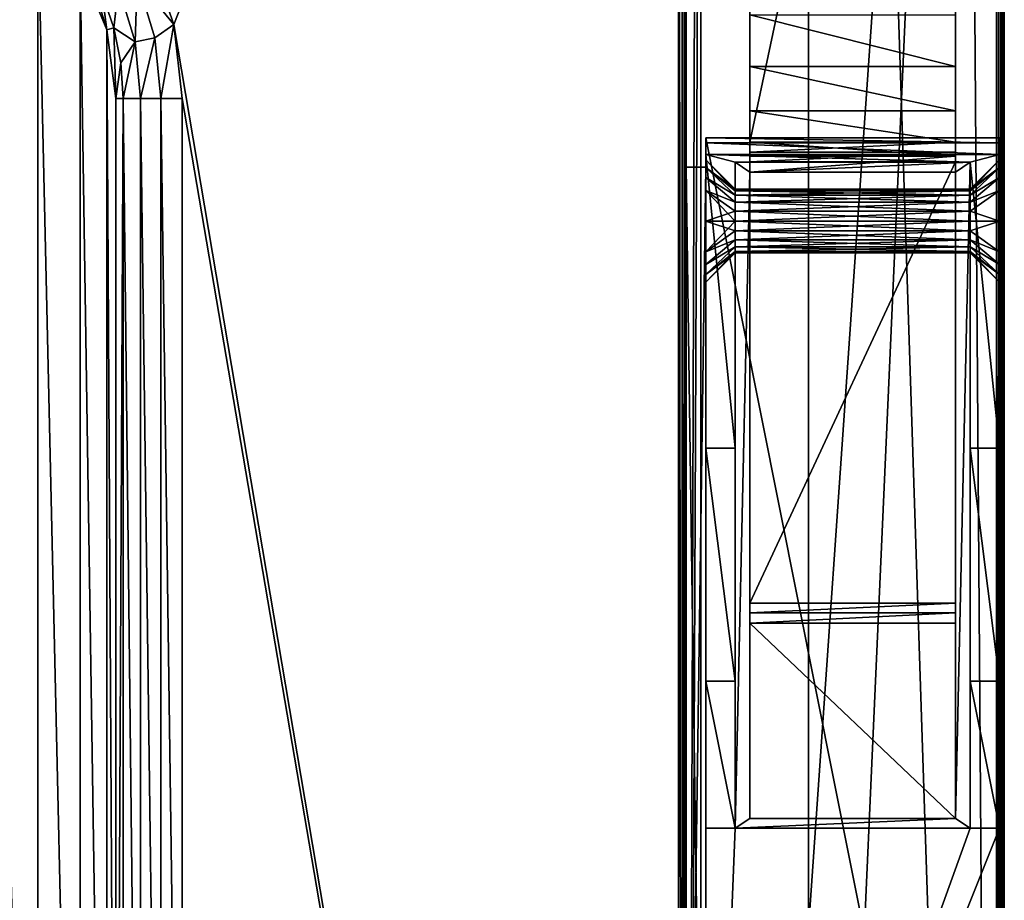
# Model space of a CAD drawing. Units: millimetres. Extents: x -250 to 250, y -335 to 320.
# Drawn here: x 148 to 249, y -102 to -12 of the extents above; entities that cross this region are included whole.
import ezdxf

# ---------------------------------------------------------------- set-up
doc = ezdxf.new("R2010")
doc.units = ezdxf.units.MM
doc.header["$LTSCALE"] = 52.148148
for name, color, linetype in [('1', 7, 'CONTINUOUS'), ('100', 7, 'CONTINUOUS'), ('109', 7, 'CONTINUOUS'), ('111', 7, 'CONTINUOUS'), ('118', 7, 'CONTINUOUS'), ('14', 7, 'CONTINUOUS'), ('145', 7, 'CONTINUOUS'), ('146', 7, 'CONTINUOUS'), ('147', 7, 'CONTINUOUS'), ('148', 7, 'CONTINUOUS'), ('149', 7, 'CONTINUOUS'), ('15', 7, 'CONTINUOUS'), ('16', 7, 'CONTINUOUS'), ('162', 7, 'CONTINUOUS'), ('164', 7, 'CONTINUOUS'), ('17', 7, 'CONTINUOUS'), ('183', 7, 'CONTINUOUS'), ('184', 7, 'CONTINUOUS'), ('185', 7, 'CONTINUOUS'), ('186', 7, 'CONTINUOUS'), ('188', 7, 'CONTINUOUS'), ('189', 7, 'CONTINUOUS'), ('2', 7, 'CONTINUOUS'), ('206', 7, 'CONTINUOUS'), ('216', 7, 'CONTINUOUS'), ('22', 7, 'CONTINUOUS'), ('23', 7, 'CONTINUOUS'), ('24', 7, 'CONTINUOUS'), ('244', 7, 'CONTINUOUS'), ('248', 7, 'CONTINUOUS'), ('25', 7, 'CONTINUOUS'), ('26', 7, 'CONTINUOUS'), ('27', 7, 'CONTINUOUS'), ('28', 7, 'CONTINUOUS'), ('29', 7, 'CONTINUOUS'), ('3', 7, 'CONTINUOUS'), ('30', 7, 'CONTINUOUS'), ('31', 7, 'CONTINUOUS'), ('34', 7, 'CONTINUOUS'), ('35', 7, 'CONTINUOUS'), ('36', 7, 'CONTINUOUS'), ('37', 7, 'CONTINUOUS'), ('39', 7, 'CONTINUOUS'), ('4', 7, 'CONTINUOUS'), ('40', 7, 'CONTINUOUS'), ('41', 7, 'CONTINUOUS'), ('5', 7, 'CONTINUOUS'), ('6', 7, 'CONTINUOUS'), ('7', 7, 'CONTINUOUS'), ('8', 7, 'CONTINUOUS'), ('9', 7, 'CONTINUOUS')]:
    doc.layers.add(name, color=color, linetype=linetype)

msp = doc.modelspace()

# ---------------------------------------------------------------- linework, layer by layer
at = {"layer": '1', "color": 253, "linetype": 'Continuous', "true_color": 0xa2afbf}
for points in [[(218.5, -24, 286.5), (218.5, -174.5, 286.5), (218.5, -32.5, 289.75), (218.5, -24, 286.5)], [(218.5, -24.52, 296.49), (218.5, -24, 286.5), (218.5, -27.05, 292.94), (218.5, -24.52, 296.49)], [(218.5, -27.05, 292.94), (218.5, -24, 286.5), (218.5, -28.06, 291.6), (218.5, -27.05, 292.94)], [(218.5, -28.06, 291.6), (218.5, -24, 286.5), (218.5, -29.37, 290.59), (218.5, -28.06, 291.6)], [(218.5, -29.37, 290.59), (218.5, -24, 286.5), (218.5, -32.5, 289.75), (218.5, -29.37, 290.59)], [(218.5, -25.69, 314), (218.5, -24.52, 296.49), (218.5, -26.25, 296), (218.5, -25.69, 314)], [(218.5, -26.25, 296), (218.5, -24.52, 296.49), (218.5, -27.05, 292.94), (218.5, -26.25, 296)], [(218.5, -55.69, 314), (218.5, -25.69, 314), (218.5, -36.94, 300.4), (218.5, -55.69, 314)], [(218.5, -25.69, 314), (218.5, -26.25, 296), (218.5, -27.05, 299.07), (218.5, -25.69, 314)], [(218.5, -36.94, 300.4), (218.5, -25.69, 314), (218.5, -35.63, 301.41), (218.5, -36.94, 300.4)], [(218.5, -35.63, 301.41), (218.5, -25.69, 314), (218.5, -32.5, 302.25), (218.5, -35.63, 301.41)], [(218.5, -32.5, 302.25), (218.5, -25.69, 314), (218.5, -29.37, 301.41), (218.5, -32.5, 302.25)], [(218.5, -29.37, 301.41), (218.5, -25.69, 314), (218.5, -28.06, 300.4), (218.5, -29.37, 301.41)], [(218.5, -28.06, 300.4), (218.5, -25.69, 314), (218.5, -27.05, 299.07), (218.5, -28.06, 300.4)], [(218.5, -32.5, 289.75), (218.5, -174.5, 286.5), (218.5, -35.63, 290.59), (218.5, -32.5, 289.75)], [(218.5, -35.63, 290.59), (218.5, -174.5, 286.5), (218.5, -36.94, 291.6), (218.5, -35.63, 290.59)], [(218.5, -36.94, 291.6), (218.5, -174.5, 286.5), (218.5, -37.95, 292.93), (218.5, -36.94, 291.6)], [(218.5, -37.95, 299.06), (218.5, -55.69, 314), (218.5, -36.94, 300.4), (218.5, -37.95, 299.06)], [(218.5, -37.95, 292.93), (218.5, -174.5, 286.5), (218.5, -38.75, 296), (218.5, -37.95, 292.93)], [(218.5, -38.75, 296), (218.5, -55.69, 314), (218.5, -37.95, 299.06), (218.5, -38.75, 296)], [(218.5, -174.5, 286.5), (218.5, -55.69, 314), (218.5, -38.75, 296), (218.5, -174.5, 286.5)], [(218.5, -55.69, 314), (218.5, -174.5, 286.5), (218.5, -162.37, 290.59), (218.5, -55.69, 314)], [(218.5, -79.5, 327.5), (218.5, -55.69, 314), (218.5, -162.37, 290.59), (218.5, -79.5, 327.5)], [(218.5, -94.5, 327.5), (218.5, -79.5, 327.5), (218.5, -162.37, 290.59), (218.5, -94.5, 327.5)], [(218.5, -169.5, 322.5), (218.5, -94.5, 327.5), (218.5, -168.63, 301.41), (218.5, -169.5, 322.5)], [(218.5, -159.25, 296), (218.5, -94.5, 327.5), (218.5, -160.05, 292.94), (218.5, -159.25, 296)], [(218.5, -94.5, 327.5), (218.5, -159.25, 296), (218.5, -160.05, 299.07), (218.5, -94.5, 327.5)], [(218.5, -160.05, 292.94), (218.5, -94.5, 327.5), (218.5, -161.06, 291.6), (218.5, -160.05, 292.94)], [(218.5, -161.06, 291.6), (218.5, -94.5, 327.5), (218.5, -162.37, 290.59), (218.5, -161.06, 291.6)], [(218.5, -168.63, 301.41), (218.5, -94.5, 327.5), (218.5, -165.5, 302.25), (218.5, -168.63, 301.41)], [(218.5, -165.5, 302.25), (218.5, -94.5, 327.5), (218.5, -162.37, 301.41), (218.5, -165.5, 302.25)], [(218.5, -162.37, 301.41), (218.5, -94.5, 327.5), (218.5, -161.06, 300.4), (218.5, -162.37, 301.41)], [(218.5, -161.06, 300.4), (218.5, -94.5, 327.5), (218.5, -160.05, 299.07), (218.5, -161.06, 300.4)]]:
    msp.add_3dface(points, dxfattribs=at)
at = {"layer": '100', "color": 253, "linetype": 'Continuous', "true_color": 0xa2afbf}
for points in [[(248.2, 269.5, -317.5), (248.2, -317.2, -317.5), (229, 269.5, -317.5), (248.2, 269.5, -317.5)], [(229, 269.5, -317.5), (248.2, -317.2, -317.5), (229, -317.2, -317.5), (229, 269.5, -317.5)]]:
    msp.add_3dface(points, dxfattribs=at)
at = {"layer": '109', "color": 253, "linetype": 'Continuous', "true_color": 0xa2afbf}
for points in [[(161.63, -5.25, 314.5), (164.15, -12.43, 314.5), (215.7, 118.2, 314.5), (161.63, -5.25, 314.5)], [(215.7, 118.2, 314.5), (164.15, -12.43, 314.5), (215.7, -317.2, 314.5), (215.7, 118.2, 314.5)], [(164.15, -12.43, 314.5), (165, -20, 314.5), (215.7, -317.2, 314.5), (164.15, -12.43, 314.5)], [(165, -20, 314.5), (165, -178, 314.5), (215.7, -317.2, 314.5), (165, -20, 314.5)]]:
    msp.add_3dface(points, dxfattribs=at)
at = {"layer": '111', "color": 253, "linetype": 'Continuous', "true_color": 0xa2afbf}
for points in [[(248.2, -317.2, 268.5), (248.2, 269.5, 268.5), (245, 125.5, 268.5), (248.2, -317.2, 268.5)], [(218, 71, 268.5), (218, -263, 268.5), (245, 125.5, 268.5), (218, 71, 268.5)], [(218, -263, 268.5), (225.2, -317.2, 268.5), (245, 125.5, 268.5), (218, -263, 268.5)], [(225.2, -317.2, 268.5), (248.2, -317.2, 268.5), (245, 125.5, 268.5), (225.2, -317.2, 268.5)]]:
    msp.add_3dface(points, dxfattribs=at)
at = {"layer": '118', "color": 253, "linetype": 'Continuous', "true_color": 0xa2afbf}
for points in [[(249, 269.5, -316.7), (249, 269.5, 267.7), (249, -317.2, 267.7), (249, 269.5, -316.7)], [(249, -317.2, -316.7), (249, 269.5, -316.7), (249, -317.2, 267.7), (249, -317.2, -316.7)]]:
    msp.add_3dface(points, dxfattribs=at)
at = {"layer": '14', "color": 253, "linetype": 'Continuous', "true_color": 0xa2afbf}
for points in [[(245.5, -29.25, 296), (245.5, -29.4, 296.97), (221.5, -29.25, 296), (245.5, -29.25, 296)], [(221.5, -29.25, 296), (245.5, -29.4, 296.97), (221.5, -29.4, 296.97), (221.5, -29.25, 296)], [(245.5, -29.4, 296.97), (245.5, -29.85, 297.89), (221.5, -29.4, 296.97), (245.5, -29.4, 296.97)], [(221.5, -29.4, 296.97), (245.5, -29.85, 297.89), (221.5, -29.85, 297.89), (221.5, -29.4, 296.97)], [(245.5, -29.85, 297.89), (245.5, -30.58, 298.63), (221.5, -29.85, 297.89), (245.5, -29.85, 297.89)], [(221.5, -29.85, 297.89), (245.5, -30.58, 298.63), (221.5, -30.58, 298.63), (221.5, -29.85, 297.89)], [(245.5, -30.58, 298.63), (245.5, -31.5, 299.09), (221.5, -30.58, 298.63), (245.5, -30.58, 298.63)], [(221.5, -30.58, 298.63), (245.5, -31.5, 299.09), (221.5, -31.5, 299.09), (221.5, -30.58, 298.63)], [(245.5, -31.5, 299.09), (245.5, -32.5, 299.25), (221.5, -31.5, 299.09), (245.5, -31.5, 299.09)], [(221.5, -31.5, 299.09), (245.5, -32.5, 299.25), (221.5, -32.5, 299.25), (221.5, -31.5, 299.09)], [(245.5, -32.5, 299.25), (245.5, -33.5, 299.09), (221.5, -32.5, 299.25), (245.5, -32.5, 299.25)], [(221.5, -32.5, 299.25), (245.5, -33.5, 299.09), (221.5, -33.5, 299.09), (221.5, -32.5, 299.25)], [(245.5, -33.5, 299.09), (245.5, -34.42, 298.63), (221.5, -33.5, 299.09), (245.5, -33.5, 299.09)], [(221.5, -33.5, 299.09), (245.5, -34.42, 298.63), (221.5, -34.42, 298.63), (221.5, -33.5, 299.09)], [(245.5, -34.42, 298.63), (245.5, -35.15, 297.89), (221.5, -34.42, 298.63), (245.5, -34.42, 298.63)], [(221.5, -34.42, 298.63), (245.5, -35.15, 297.89), (221.5, -35.15, 297.89), (221.5, -34.42, 298.63)], [(245.5, -35.15, 297.89), (245.5, -35.6, 296.97), (221.5, -35.15, 297.89), (245.5, -35.15, 297.89)], [(221.5, -35.15, 297.89), (245.5, -35.6, 296.97), (221.5, -35.6, 296.97), (221.5, -35.15, 297.89)], [(245.5, -35.6, 296.97), (245.5, -35.75, 296), (221.5, -35.6, 296.97), (245.5, -35.6, 296.97)], [(221.5, -35.6, 296.97), (245.5, -35.75, 296), (221.5, -35.75, 296), (221.5, -35.6, 296.97)]]:
    msp.add_3dface(points, dxfattribs=at)
at = {"layer": '145', "color": 253, "linetype": 'Continuous', "true_color": 0xa2afbf}
for points in [[(150.25, -0.75, 311.5), (144.61, 3.57, 311.5), (150.25, -197.25, 311.5), (150.25, -0.75, 311.5)], [(150.25, -197.25, 311.5), (144.61, 3.57, 311.5), (144.61, -201.57, 311.5), (150.25, -197.25, 311.5)], [(154.57, -6.39, 311.5), (150.25, -0.75, 311.5), (154.57, -191.61, 311.5), (154.57, -6.39, 311.5)], [(154.57, -191.61, 311.5), (150.25, -0.75, 311.5), (150.25, -197.25, 311.5), (154.57, -191.61, 311.5)], [(157.29, -12.96, 311.5), (154.57, -6.39, 311.5), (157.29, -185.04, 311.5), (157.29, -12.96, 311.5)], [(157.29, -185.04, 311.5), (154.57, -6.39, 311.5), (154.57, -191.61, 311.5), (157.29, -185.04, 311.5)], [(158.22, -20, 311.5), (157.29, -12.96, 311.5), (158.22, -178, 311.5), (158.22, -20, 311.5)], [(158.22, -178, 311.5), (157.29, -12.96, 311.5), (157.29, -185.04, 311.5), (158.22, -178, 311.5)]]:
    msp.add_3dface(points, dxfattribs=at)
at = {"layer": '146', "color": 253, "linetype": 'Continuous', "true_color": 0xa2afbf}
for points in [[(164.15, -12.43, 314.5), (161.63, -5.25, 314.5), (160.39, -7.82, 314.23), (164.15, -12.43, 314.5)], [(160.39, -7.82, 314.23), (158.49, -8.61, 313.44), (160.19, -14.19, 313.44), (160.39, -7.82, 314.23)], [(162.21, -13.79, 314.23), (160.39, -7.82, 314.23), (160.19, -14.19, 313.44), (162.21, -13.79, 314.23)], [(162.21, -13.79, 314.23), (164.15, -12.43, 314.5), (160.39, -7.82, 314.23), (162.21, -13.79, 314.23)], [(156.83, -9.3, 312.17), (158.01, -12.76, 312.17), (158.49, -8.61, 313.44), (156.83, -9.3, 312.17)], [(158.49, -8.61, 313.44), (158.01, -12.76, 312.17), (160.19, -14.19, 313.44), (158.49, -8.61, 313.44)], [(158.01, -12.76, 312.17), (158.72, -16.35, 312.17), (160.19, -14.19, 313.44), (158.01, -12.76, 312.17)], [(162.82, -20, 314.23), (164.15, -12.43, 314.5), (162.21, -13.79, 314.23), (162.82, -20, 314.23)], [(165, -20, 314.5), (164.15, -12.43, 314.5), (162.82, -20, 314.23), (165, -20, 314.5)], [(162.21, -13.79, 314.23), (160.19, -14.19, 313.44), (160.76, -20, 313.44), (162.21, -13.79, 314.23)], [(162.82, -20, 314.23), (162.21, -13.79, 314.23), (160.76, -20, 313.44), (162.82, -20, 314.23)], [(158.72, -16.35, 312.17), (158.96, -20, 312.17), (160.19, -14.19, 313.44), (158.72, -16.35, 312.17)], [(160.19, -14.19, 313.44), (158.96, -20, 312.17), (160.76, -20, 313.44), (160.19, -14.19, 313.44)]]:
    msp.add_3dface(points, dxfattribs=at)
at = {"layer": '147', "color": 253, "linetype": 'Continuous', "true_color": 0xa2afbf}
for points in [[(154.57, -6.39, 311.5), (157.29, -12.96, 311.5), (155.21, -6.02, 312.17), (154.57, -6.39, 311.5)], [(157.29, -12.96, 311.5), (156.83, -9.3, 312.17), (155.21, -6.02, 312.17), (157.29, -12.96, 311.5)], [(157.29, -12.96, 311.5), (158.01, -12.76, 312.17), (156.83, -9.3, 312.17), (157.29, -12.96, 311.5)], [(157.29, -12.96, 311.5), (158.22, -20, 311.5), (158.01, -12.76, 312.17), (157.29, -12.96, 311.5)], [(158.22, -20, 311.5), (158.72, -16.35, 312.17), (158.01, -12.76, 312.17), (158.22, -20, 311.5)], [(158.22, -20, 311.5), (158.96, -20, 312.17), (158.72, -16.35, 312.17), (158.22, -20, 311.5)]]:
    msp.add_3dface(points, dxfattribs=at)
at = {"layer": '148', "color": 253, "linetype": 'Continuous', "true_color": 0xa2afbf}
for points in [[(160.76, -20, 313.44), (158.96, -20, 312.17), (160.76, -178, 313.44), (160.76, -20, 313.44)], [(160.76, -178, 313.44), (158.96, -20, 312.17), (158.96, -178, 312.17), (160.76, -178, 313.44)], [(162.82, -20, 314.23), (160.76, -20, 313.44), (162.82, -178, 314.23), (162.82, -20, 314.23)], [(162.82, -178, 314.23), (160.76, -20, 313.44), (160.76, -178, 313.44), (162.82, -178, 314.23)], [(165, -178, 314.5), (165, -20, 314.5), (162.82, -20, 314.23), (165, -178, 314.5)], [(165, -178, 314.5), (162.82, -20, 314.23), (162.82, -178, 314.23), (165, -178, 314.5)]]:
    msp.add_3dface(points, dxfattribs=at)
at = {"layer": '149', "color": 253, "linetype": 'Continuous', "true_color": 0xa2afbf}
for points in [[(158.22, -20, 311.5), (158.22, -178, 311.5), (158.96, -20, 312.17), (158.22, -20, 311.5)], [(158.96, -20, 312.17), (158.22, -178, 311.5), (158.96, -178, 312.17), (158.96, -20, 312.17)]]:
    msp.add_3dface(points, dxfattribs=at)
at = {"layer": '15', "color": 253, "linetype": 'Continuous', "true_color": 0xa2afbf}
for points in [[(245.5, -29.25, 296), (221.5, -29.25, 296), (221.5, -29.4, 295.03), (245.5, -29.25, 296)], [(245.5, -29.4, 295.03), (245.5, -29.25, 296), (221.5, -29.4, 295.03), (245.5, -29.4, 295.03)], [(245.5, -29.85, 294.11), (245.5, -29.4, 295.03), (221.5, -29.85, 294.11), (245.5, -29.85, 294.11)], [(221.5, -29.85, 294.11), (245.5, -29.4, 295.03), (221.5, -29.4, 295.03), (221.5, -29.85, 294.11)], [(245.5, -30.58, 293.37), (245.5, -29.85, 294.11), (221.5, -30.58, 293.37), (245.5, -30.58, 293.37)], [(221.5, -30.58, 293.37), (245.5, -29.85, 294.11), (221.5, -29.85, 294.11), (221.5, -30.58, 293.37)], [(245.5, -31.5, 292.91), (245.5, -30.58, 293.37), (221.5, -31.5, 292.91), (245.5, -31.5, 292.91)], [(221.5, -31.5, 292.91), (245.5, -30.58, 293.37), (221.5, -30.58, 293.37), (221.5, -31.5, 292.91)], [(245.5, -32.5, 292.75), (245.5, -31.5, 292.91), (221.5, -32.5, 292.75), (245.5, -32.5, 292.75)], [(221.5, -32.5, 292.75), (245.5, -31.5, 292.91), (221.5, -31.5, 292.91), (221.5, -32.5, 292.75)], [(245.5, -33.5, 292.91), (245.5, -32.5, 292.75), (221.5, -33.5, 292.91), (245.5, -33.5, 292.91)], [(221.5, -33.5, 292.91), (245.5, -32.5, 292.75), (221.5, -32.5, 292.75), (221.5, -33.5, 292.91)], [(245.5, -34.42, 293.37), (245.5, -33.5, 292.91), (221.5, -34.42, 293.37), (245.5, -34.42, 293.37)], [(221.5, -34.42, 293.37), (245.5, -33.5, 292.91), (221.5, -33.5, 292.91), (221.5, -34.42, 293.37)], [(245.5, -35.15, 294.11), (245.5, -34.42, 293.37), (221.5, -35.15, 294.11), (245.5, -35.15, 294.11)], [(221.5, -35.15, 294.11), (245.5, -34.42, 293.37), (221.5, -34.42, 293.37), (221.5, -35.15, 294.11)], [(245.5, -35.6, 295.03), (245.5, -35.15, 294.11), (221.5, -35.6, 295.03), (245.5, -35.6, 295.03)], [(221.5, -35.6, 295.03), (245.5, -35.15, 294.11), (221.5, -35.15, 294.11), (221.5, -35.6, 295.03)], [(221.5, -35.75, 296), (245.5, -35.75, 296), (245.5, -35.6, 295.03), (221.5, -35.75, 296)], [(221.5, -35.75, 296), (245.5, -35.6, 295.03), (221.5, -35.6, 295.03), (221.5, -35.75, 296)]]:
    msp.add_3dface(points, dxfattribs=at)
at = {"layer": '16', "color": 253, "linetype": 'Continuous', "true_color": 0xa2afbf}
for points in [[(248.5, -26.25, 296), (248.5, -27.05, 299.07), (245.5, -29.25, 296), (248.5, -26.25, 296)], [(248.5, -27.05, 299.07), (248.5, -28.06, 300.4), (245.5, -29.85, 297.89), (248.5, -27.05, 299.07)], [(248.5, -27.05, 299.07), (245.5, -29.85, 297.89), (245.5, -29.4, 296.97), (248.5, -27.05, 299.07)], [(248.5, -27.05, 299.07), (245.5, -29.4, 296.97), (245.5, -29.25, 296), (248.5, -27.05, 299.07)], [(248.5, -28.06, 300.4), (248.5, -29.37, 301.41), (245.5, -30.58, 298.63), (248.5, -28.06, 300.4)], [(248.5, -28.06, 300.4), (245.5, -30.58, 298.63), (245.5, -29.85, 297.89), (248.5, -28.06, 300.4)], [(248.5, -29.37, 301.41), (248.5, -32.5, 302.25), (245.5, -31.5, 299.09), (248.5, -29.37, 301.41)], [(248.5, -29.37, 301.41), (245.5, -31.5, 299.09), (245.5, -30.58, 298.63), (248.5, -29.37, 301.41)], [(248.5, -32.5, 302.25), (245.5, -32.5, 299.25), (245.5, -31.5, 299.09), (248.5, -32.5, 302.25)], [(248.5, -32.5, 302.25), (248.5, -35.63, 301.41), (245.5, -33.5, 299.09), (248.5, -32.5, 302.25)], [(248.5, -32.5, 302.25), (245.5, -33.5, 299.09), (245.5, -32.5, 299.25), (248.5, -32.5, 302.25)], [(248.5, -35.63, 301.41), (245.5, -34.42, 298.63), (245.5, -33.5, 299.09), (248.5, -35.63, 301.41)], [(248.5, -35.63, 301.41), (248.5, -36.94, 300.4), (245.5, -34.42, 298.63), (248.5, -35.63, 301.41)], [(248.5, -36.94, 300.4), (245.5, -35.15, 297.89), (245.5, -34.42, 298.63), (248.5, -36.94, 300.4)], [(248.5, -36.94, 300.4), (248.5, -37.95, 299.06), (245.5, -35.15, 297.89), (248.5, -36.94, 300.4)], [(248.5, -37.95, 299.06), (245.5, -35.6, 296.97), (245.5, -35.15, 297.89), (248.5, -37.95, 299.06)], [(248.5, -37.95, 299.06), (248.5, -38.75, 296), (245.5, -35.6, 296.97), (248.5, -37.95, 299.06)], [(248.5, -38.75, 296), (245.5, -35.75, 296), (245.5, -35.6, 296.97), (248.5, -38.75, 296)]]:
    msp.add_3dface(points, dxfattribs=at)
at = {"layer": '162', "color": 253, "linetype": 'Continuous', "true_color": 0xa2afbf}
for points in [[(-229, 269.5, -316.5), (229, 269.5, -316.5), (59.39, -26.4, -316.5), (-229, 269.5, -316.5)], [(229, 269.5, -316.5), (229, -318, -316.5), (59.39, -26.4, -316.5), (229, 269.5, -316.5)], [(59.39, -26.4, -316.5), (229, -318, -316.5), (59.5, -26.8, -316.5), (59.39, -26.4, -316.5)], [(59.5, -26.8, -316.5), (229, -318, -316.5), (59.5, -222, -316.5), (59.5, -26.8, -316.5)]]:
    msp.add_3dface(points, dxfattribs=at)
at = {"layer": '164', "color": 253, "linetype": 'Continuous', "true_color": 0xa2afbf}
for points in [[(229, 269.5, -317.5), (229, -317.2, -317.5), (229, 269.5, -316.5), (229, 269.5, -317.5)], [(229, 269.5, -316.5), (229, -317.2, -317.5), (229, -317.6, -317.39), (229, 269.5, -316.5)], [(229, -318, -316.7), (229, -318, -316.5), (229, 269.5, -316.5), (229, -318, -316.7)], [(229, -318, -316.7), (229, 269.5, -316.5), (229, -317.89, -317.1), (229, -318, -316.7)], [(229, -317.89, -317.1), (229, 269.5, -316.5), (229, -317.6, -317.39), (229, -317.89, -317.1)]]:
    msp.add_3dface(points, dxfattribs=at)
at = {"layer": '17', "color": 253, "linetype": 'Continuous', "true_color": 0xa2afbf}
for points in [[(248.5, -27.05, 292.94), (248.5, -26.25, 296), (245.5, -29.4, 295.03), (248.5, -27.05, 292.94)], [(248.5, -26.25, 296), (245.5, -29.25, 296), (245.5, -29.4, 295.03), (248.5, -26.25, 296)], [(248.5, -28.06, 291.6), (248.5, -27.05, 292.94), (245.5, -29.85, 294.11), (248.5, -28.06, 291.6)], [(248.5, -27.05, 292.94), (245.5, -29.4, 295.03), (245.5, -29.85, 294.11), (248.5, -27.05, 292.94)], [(248.5, -29.37, 290.59), (248.5, -28.06, 291.6), (245.5, -30.58, 293.37), (248.5, -29.37, 290.59)], [(248.5, -28.06, 291.6), (245.5, -29.85, 294.11), (245.5, -30.58, 293.37), (248.5, -28.06, 291.6)], [(248.5, -32.5, 289.75), (248.5, -29.37, 290.59), (245.5, -31.5, 292.91), (248.5, -32.5, 289.75)], [(248.5, -29.37, 290.59), (245.5, -30.58, 293.37), (245.5, -31.5, 292.91), (248.5, -29.37, 290.59)], [(248.5, -32.5, 289.75), (245.5, -31.5, 292.91), (245.5, -32.5, 292.75), (248.5, -32.5, 289.75)], [(248.5, -35.63, 290.59), (248.5, -32.5, 289.75), (245.5, -33.5, 292.91), (248.5, -35.63, 290.59)], [(248.5, -32.5, 289.75), (245.5, -32.5, 292.75), (245.5, -33.5, 292.91), (248.5, -32.5, 289.75)], [(248.5, -35.63, 290.59), (245.5, -33.5, 292.91), (245.5, -34.42, 293.37), (248.5, -35.63, 290.59)], [(248.5, -36.94, 291.6), (248.5, -35.63, 290.59), (245.5, -34.42, 293.37), (248.5, -36.94, 291.6)], [(248.5, -36.94, 291.6), (245.5, -34.42, 293.37), (245.5, -35.15, 294.11), (248.5, -36.94, 291.6)], [(248.5, -37.95, 292.93), (248.5, -36.94, 291.6), (245.5, -35.15, 294.11), (248.5, -37.95, 292.93)], [(248.5, -37.95, 292.93), (245.5, -35.15, 294.11), (245.5, -35.6, 295.03), (248.5, -37.95, 292.93)], [(245.5, -35.75, 296), (248.5, -37.95, 292.93), (245.5, -35.6, 295.03), (245.5, -35.75, 296)], [(248.5, -38.75, 296), (248.5, -37.95, 292.93), (245.5, -35.75, 296), (248.5, -38.75, 296)]]:
    msp.add_3dface(points, dxfattribs=at)
at = {"layer": '183', "color": 253, "linetype": 'Continuous', "true_color": 0xa2afbf}
for points in [[(218.5, -27, 312), (218.5, -171, 312), (218.5, -27, 287), (218.5, -27, 312)], [(218.5, -27, 287), (218.5, -171, 312), (218.5, -171, 287), (218.5, -27, 287)]]:
    msp.add_3dface(points, dxfattribs=at)
at = {"layer": '184', "color": 253, "linetype": 'Continuous', "true_color": 0xa2afbf}
for points in [[(216.5, -27, 312), (216.5, -171, 312), (218.5, -27, 312), (216.5, -27, 312)], [(216.5, -171, 312), (218.5, -171, 312), (218.5, -27, 312), (216.5, -171, 312)]]:
    msp.add_3dface(points, dxfattribs=at)
at = {"layer": '185', "color": 253, "linetype": 'Continuous', "true_color": 0xa2afbf}
for points in [[(216.5, -27, 287), (216.5, -27, 312), (218.5, -27, 287), (216.5, -27, 287)], [(216.5, -27, 312), (218.5, -27, 312), (218.5, -27, 287), (216.5, -27, 312)]]:
    msp.add_3dface(points, dxfattribs=at)
at = {"layer": '186', "color": 253, "linetype": 'Continuous', "true_color": 0xa2afbf}
for points in [[(216.5, -171, 287), (216.5, -27, 287), (218.5, -171, 287), (216.5, -171, 287)], [(216.5, -27, 287), (218.5, -27, 287), (218.5, -171, 287), (216.5, -27, 287)]]:
    msp.add_3dface(points, dxfattribs=at)
at = {"layer": '188', "color": 253, "linetype": 'Continuous', "true_color": 0xa2afbf}
for points in [[(216.5, 81.28, 277.5), (216.5, -273.28, 277.5), (217.62, 76.2, 277.5), (216.5, 81.28, 277.5)], [(216.5, -273.28, 277.5), (218, 71, 277.5), (217.62, 76.2, 277.5), (216.5, -273.28, 277.5)], [(216.5, -273.28, 277.5), (218, -263, 277.5), (218, 71, 277.5), (216.5, -273.28, 277.5)]]:
    msp.add_3dface(points, dxfattribs=at)
at = {"layer": '189', "color": 253, "linetype": 'Continuous', "true_color": 0xa2afbf}
for points in [[(218, -263, 268.5), (218, 71, 268.5), (218, -263, 277.5), (218, -263, 268.5)], [(218, -263, 277.5), (218, 71, 268.5), (218, 71, 277.5), (218, -263, 277.5)]]:
    msp.add_3dface(points, dxfattribs=at)
at = {"layer": '2', "color": 253, "linetype": 'Continuous', "true_color": 0xa2afbf}
for points in [[(248.5, -174.5, 286.5), (248.5, -24, 286.5), (248.5, -165.5, 289.75), (248.5, -174.5, 286.5)], [(248.5, -24.52, 296.49), (248.5, -25.69, 314), (248.5, -24, 286.5), (248.5, -24.52, 296.49)], [(248.5, -24, 286.5), (248.5, -25.69, 314), (248.5, -26.25, 296), (248.5, -24, 286.5)], [(248.5, -24, 286.5), (248.5, -26.25, 296), (248.5, -27.05, 292.94), (248.5, -24, 286.5)], [(248.5, -35.63, 290.59), (248.5, -24, 286.5), (248.5, -32.5, 289.75), (248.5, -35.63, 290.59)], [(248.5, -24, 286.5), (248.5, -35.63, 290.59), (248.5, -159.25, 296), (248.5, -24, 286.5)], [(248.5, -32.5, 289.75), (248.5, -24, 286.5), (248.5, -29.37, 290.59), (248.5, -32.5, 289.75)], [(248.5, -29.37, 290.59), (248.5, -24, 286.5), (248.5, -28.06, 291.6), (248.5, -29.37, 290.59)], [(248.5, -28.06, 291.6), (248.5, -24, 286.5), (248.5, -27.05, 292.94), (248.5, -28.06, 291.6)], [(248.5, -24, 286.5), (248.5, -159.25, 296), (248.5, -160.05, 292.94), (248.5, -24, 286.5)], [(248.5, -165.5, 289.75), (248.5, -24, 286.5), (248.5, -162.37, 290.59), (248.5, -165.5, 289.75)], [(248.5, -162.37, 290.59), (248.5, -24, 286.5), (248.5, -161.06, 291.6), (248.5, -162.37, 290.59)], [(248.5, -161.06, 291.6), (248.5, -24, 286.5), (248.5, -160.05, 292.94), (248.5, -161.06, 291.6)], [(248.5, -25.69, 314), (248.5, -55.69, 314), (248.5, -29.37, 301.41), (248.5, -25.69, 314)], [(248.5, -26.25, 296), (248.5, -25.69, 314), (248.5, -27.05, 299.07), (248.5, -26.25, 296)], [(248.5, -27.05, 299.07), (248.5, -25.69, 314), (248.5, -28.06, 300.4), (248.5, -27.05, 299.07)], [(248.5, -28.06, 300.4), (248.5, -25.69, 314), (248.5, -29.37, 301.41), (248.5, -28.06, 300.4)], [(248.5, -29.37, 301.41), (248.5, -55.69, 314), (248.5, -32.5, 302.25), (248.5, -29.37, 301.41)], [(248.5, -32.5, 302.25), (248.5, -55.69, 314), (248.5, -35.63, 301.41), (248.5, -32.5, 302.25)], [(248.5, -36.94, 291.6), (248.5, -94.5, 327.5), (248.5, -35.63, 290.59), (248.5, -36.94, 291.6)], [(248.5, -35.63, 290.59), (248.5, -94.5, 327.5), (248.5, -159.25, 296), (248.5, -35.63, 290.59)], [(248.5, -35.63, 301.41), (248.5, -55.69, 314), (248.5, -36.94, 300.4), (248.5, -35.63, 301.41)], [(248.5, -79.5, 327.5), (248.5, -94.5, 327.5), (248.5, -36.94, 291.6), (248.5, -79.5, 327.5)], [(248.5, -55.69, 314), (248.5, -79.5, 327.5), (248.5, -36.94, 291.6), (248.5, -55.69, 314)], [(248.5, -36.94, 300.4), (248.5, -55.69, 314), (248.5, -37.95, 299.06), (248.5, -36.94, 300.4)], [(248.5, -37.95, 292.93), (248.5, -55.69, 314), (248.5, -36.94, 291.6), (248.5, -37.95, 292.93)], [(248.5, -37.95, 299.06), (248.5, -55.69, 314), (248.5, -38.75, 296), (248.5, -37.95, 299.06)], [(248.5, -38.75, 296), (248.5, -55.69, 314), (248.5, -37.95, 292.93), (248.5, -38.75, 296)], [(248.5, -94.5, 327.5), (248.5, -169.5, 322.5), (248.5, -160.05, 299.07), (248.5, -94.5, 327.5)], [(248.5, -159.25, 296), (248.5, -94.5, 327.5), (248.5, -160.05, 299.07), (248.5, -159.25, 296)]]:
    msp.add_3dface(points, dxfattribs=at)
at = {"layer": '206', "color": 253, "linetype": 'Continuous', "true_color": 0xa2afbf}
for points in [[(248.6, 269.5, 268.39), (248.2, 269.5, 268.5), (248.6, -317.2, 268.39), (248.6, 269.5, 268.39)], [(248.2, 269.5, 268.5), (248.2, -317.2, 268.5), (248.6, -317.2, 268.39), (248.2, 269.5, 268.5)], [(248.89, 269.5, 268.1), (248.6, 269.5, 268.39), (248.6, -317.2, 268.39), (248.89, 269.5, 268.1)], [(248.9, -317.2, 268.09), (248.89, 269.5, 268.1), (248.6, -317.2, 268.39), (248.9, -317.2, 268.09)], [(249, 269.5, 267.7), (248.89, 269.5, 268.1), (249, -317.2, 267.7), (249, 269.5, 267.7)], [(249, -317.2, 267.7), (248.89, 269.5, 268.1), (248.97, -317.2, 267.9), (249, -317.2, 267.7)], [(248.97, -317.2, 267.9), (248.89, 269.5, 268.1), (248.9, -317.2, 268.09), (248.97, -317.2, 267.9)]]:
    msp.add_3dface(points, dxfattribs=at)
at = {"layer": '216', "color": 253, "linetype": 'Continuous', "true_color": 0xa2afbf}
for points in [[(248.2, -317.2, -317.5), (248.2, 269.5, -317.5), (248.6, 269.5, -317.39), (248.2, -317.2, -317.5)], [(248.2, -317.2, -317.5), (248.6, 269.5, -317.39), (248.6, -317.2, -317.39), (248.2, -317.2, -317.5)], [(248.6, 269.5, -317.39), (248.89, 269.5, -317.1), (248.6, -317.2, -317.39), (248.6, 269.5, -317.39)], [(248.6, -317.2, -317.39), (248.89, 269.5, -317.1), (248.89, -317.2, -317.1), (248.6, -317.2, -317.39)], [(248.89, 269.5, -317.1), (249, 269.5, -316.7), (248.89, -317.2, -317.1), (248.89, 269.5, -317.1)], [(249, 269.5, -316.7), (249, -317.2, -316.7), (248.89, -317.2, -317.1), (249, 269.5, -316.7)]]:
    msp.add_3dface(points, dxfattribs=at)
at = {"layer": '22', "color": 253, "linetype": 'Continuous', "true_color": 0xa2afbf}
for points in [[(218.5, -26.25, 296), (218.5, -27.05, 292.94), (221.5, -29.25, 296), (218.5, -26.25, 296)], [(218.5, -27.05, 292.94), (218.5, -28.06, 291.6), (221.5, -29.85, 294.11), (218.5, -27.05, 292.94)], [(221.5, -29.25, 296), (218.5, -27.05, 292.94), (221.5, -29.4, 295.03), (221.5, -29.25, 296)], [(218.5, -27.05, 292.94), (221.5, -29.85, 294.11), (221.5, -29.4, 295.03), (218.5, -27.05, 292.94)], [(218.5, -28.06, 291.6), (218.5, -29.37, 290.59), (221.5, -30.58, 293.37), (218.5, -28.06, 291.6)], [(218.5, -28.06, 291.6), (221.5, -30.58, 293.37), (221.5, -29.85, 294.11), (218.5, -28.06, 291.6)], [(218.5, -29.37, 290.59), (218.5, -32.5, 289.75), (221.5, -31.5, 292.91), (218.5, -29.37, 290.59)], [(218.5, -29.37, 290.59), (221.5, -31.5, 292.91), (221.5, -30.58, 293.37), (218.5, -29.37, 290.59)], [(218.5, -32.5, 289.75), (221.5, -32.5, 292.75), (221.5, -31.5, 292.91), (218.5, -32.5, 289.75)], [(218.5, -32.5, 289.75), (218.5, -35.63, 290.59), (221.5, -32.5, 292.75), (218.5, -32.5, 289.75)], [(218.5, -35.63, 290.59), (221.5, -33.5, 292.91), (221.5, -32.5, 292.75), (218.5, -35.63, 290.59)], [(218.5, -35.63, 290.59), (221.5, -34.42, 293.37), (221.5, -33.5, 292.91), (218.5, -35.63, 290.59)], [(218.5, -35.63, 290.59), (218.5, -36.94, 291.6), (221.5, -34.42, 293.37), (218.5, -35.63, 290.59)], [(218.5, -36.94, 291.6), (221.5, -35.15, 294.11), (221.5, -34.42, 293.37), (218.5, -36.94, 291.6)], [(218.5, -36.94, 291.6), (218.5, -37.95, 292.93), (221.5, -35.15, 294.11), (218.5, -36.94, 291.6)], [(218.5, -37.95, 292.93), (221.5, -35.6, 295.03), (221.5, -35.15, 294.11), (218.5, -37.95, 292.93)], [(218.5, -37.95, 292.93), (218.5, -38.75, 296), (221.5, -35.6, 295.03), (218.5, -37.95, 292.93)], [(218.5, -38.75, 296), (221.5, -35.75, 296), (221.5, -35.6, 295.03), (218.5, -38.75, 296)]]:
    msp.add_3dface(points, dxfattribs=at)
at = {"layer": '23', "color": 253, "linetype": 'Continuous', "true_color": 0xa2afbf}
for points in [[(218.5, -27.05, 299.07), (218.5, -26.25, 296), (221.5, -29.4, 296.97), (218.5, -27.05, 299.07)], [(218.5, -26.25, 296), (221.5, -29.25, 296), (221.5, -29.4, 296.97), (218.5, -26.25, 296)], [(218.5, -28.06, 300.4), (218.5, -27.05, 299.07), (221.5, -29.85, 297.89), (218.5, -28.06, 300.4)], [(218.5, -27.05, 299.07), (221.5, -29.4, 296.97), (221.5, -29.85, 297.89), (218.5, -27.05, 299.07)], [(218.5, -29.37, 301.41), (218.5, -28.06, 300.4), (221.5, -30.58, 298.63), (218.5, -29.37, 301.41)], [(218.5, -28.06, 300.4), (221.5, -29.85, 297.89), (221.5, -30.58, 298.63), (218.5, -28.06, 300.4)], [(218.5, -32.5, 302.25), (218.5, -29.37, 301.41), (221.5, -32.5, 299.25), (218.5, -32.5, 302.25)], [(218.5, -29.37, 301.41), (221.5, -30.58, 298.63), (221.5, -31.5, 299.09), (218.5, -29.37, 301.41)], [(218.5, -29.37, 301.41), (221.5, -31.5, 299.09), (221.5, -32.5, 299.25), (218.5, -29.37, 301.41)], [(218.5, -35.63, 301.41), (218.5, -32.5, 302.25), (221.5, -33.5, 299.09), (218.5, -35.63, 301.41)], [(218.5, -32.5, 302.25), (221.5, -32.5, 299.25), (221.5, -33.5, 299.09), (218.5, -32.5, 302.25)], [(218.5, -35.63, 301.41), (221.5, -33.5, 299.09), (221.5, -34.42, 298.63), (218.5, -35.63, 301.41)], [(218.5, -36.94, 300.4), (218.5, -35.63, 301.41), (221.5, -34.42, 298.63), (218.5, -36.94, 300.4)], [(218.5, -36.94, 300.4), (221.5, -34.42, 298.63), (221.5, -35.15, 297.89), (218.5, -36.94, 300.4)], [(218.5, -37.95, 299.06), (218.5, -36.94, 300.4), (221.5, -35.15, 297.89), (218.5, -37.95, 299.06)], [(218.5, -37.95, 299.06), (221.5, -35.15, 297.89), (221.5, -35.6, 296.97), (218.5, -37.95, 299.06)], [(218.5, -37.95, 299.06), (221.5, -35.6, 296.97), (221.5, -35.75, 296), (218.5, -37.95, 299.06)], [(218.5, -38.75, 296), (218.5, -37.95, 299.06), (221.5, -35.75, 296), (218.5, -38.75, 296)]]:
    msp.add_3dface(points, dxfattribs=at)
at = {"layer": '24', "color": 253, "linetype": 'Continuous', "true_color": 0xa2afbf}
for points in [[(221.5, -26.5, 307.5), (221.5, -94.5, 307.5), (223, -27.5, 307.5), (221.5, -26.5, 307.5)], [(245.5, -26.5, 307.5), (221.5, -26.5, 307.5), (223, -27.5, 307.5), (245.5, -26.5, 307.5)], [(245.5, -26.5, 307.5), (223, -27.5, 307.5), (244, -27.5, 307.5), (245.5, -26.5, 307.5)], [(245.5, -94.5, 307.5), (245.5, -26.5, 307.5), (244, -93.5, 307.5), (245.5, -94.5, 307.5)], [(244, -93.5, 307.5), (245.5, -26.5, 307.5), (244, -27.5, 307.5), (244, -93.5, 307.5)], [(223, -27.5, 307.5), (221.5, -94.5, 307.5), (223, -93.5, 307.5), (223, -27.5, 307.5)], [(221.5, -94.5, 307.5), (245.5, -94.5, 307.5), (244, -93.5, 307.5), (221.5, -94.5, 307.5)], [(223, -93.5, 307.5), (221.5, -94.5, 307.5), (244, -93.5, 307.5), (223, -93.5, 307.5)]]:
    msp.add_3dface(points, dxfattribs=at)
at = {"layer": '244', "color": 253, "linetype": 'Continuous', "true_color": 0xa2afbf}
for points in [[(216.5, 118.2, 278.3), (216.5, -27, 312), (216.5, 81.28, 278.3), (216.5, 118.2, 278.3)], [(216.5, -27, 312), (216.5, 118.2, 278.3), (216.5, 118.2, 313.7), (216.5, -27, 312)], [(216.5, -317.2, 313.7), (216.5, -27, 312), (216.5, 118.2, 313.7), (216.5, -317.2, 313.7)], [(216.5, -27, 287), (216.5, -171, 287), (216.5, 81.28, 277.5), (216.5, -27, 287)], [(216.5, 81.28, 277.5), (216.5, -171, 287), (216.5, -273.28, 278.3), (216.5, 81.28, 277.5)], [(216.5, -27, 312), (216.5, -27, 287), (216.5, 81.28, 277.5), (216.5, -27, 312)], [(216.5, 81.28, 278.3), (216.5, -27, 312), (216.5, 81.28, 277.5), (216.5, 81.28, 278.3)], [(216.5, -273.28, 277.5), (216.5, 81.28, 277.5), (216.5, -273.28, 278.3), (216.5, -273.28, 277.5)], [(216.5, -171, 312), (216.5, -27, 312), (216.5, -317.2, 313.7), (216.5, -171, 312)]]:
    msp.add_3dface(points, dxfattribs=at)
at = {"layer": '248', "color": 253, "linetype": 'Continuous', "true_color": 0xa2afbf}
for points in [[(215.7, 118.2, 314.5), (215.7, -317.2, 314.5), (216.1, -317.2, 314.39), (215.7, 118.2, 314.5)], [(215.7, 118.2, 314.5), (216.1, -317.2, 314.39), (216.1, 118.2, 314.39), (215.7, 118.2, 314.5)], [(216.1, -317.2, 314.39), (216.4, -317.2, 314.09), (216.39, 118.2, 314.1), (216.1, -317.2, 314.39)], [(216.1, 118.2, 314.39), (216.1, -317.2, 314.39), (216.39, 118.2, 314.1), (216.1, 118.2, 314.39)], [(216.5, -317.2, 313.7), (216.5, 118.2, 313.7), (216.39, 118.2, 314.1), (216.5, -317.2, 313.7)], [(216.47, -317.2, 313.9), (216.5, -317.2, 313.7), (216.39, 118.2, 314.1), (216.47, -317.2, 313.9)], [(216.4, -317.2, 314.09), (216.47, -317.2, 313.9), (216.39, 118.2, 314.1), (216.4, -317.2, 314.09)]]:
    msp.add_3dface(points, dxfattribs=at)
at = {"layer": '25', "color": 253, "linetype": 'Continuous', "true_color": 0xa2afbf}
for points in [[(221.5, -26.5, 314), (221.5, -55.69, 314), (221.5, -26.5, 307.5), (221.5, -26.5, 314)], [(221.5, -55.69, 314), (221.5, -94.5, 307.5), (221.5, -26.5, 307.5), (221.5, -55.69, 314)], [(221.5, -55.69, 314), (221.5, -79.5, 327.5), (221.5, -94.5, 327.5), (221.5, -55.69, 314)], [(221.5, -55.69, 314), (221.5, -94.5, 327.5), (221.5, -94.5, 307.5), (221.5, -55.69, 314)]]:
    msp.add_3dface(points, dxfattribs=at)
at = {"layer": '26', "color": 253, "linetype": 'Continuous', "true_color": 0xa2afbf}
for points in [[(245.5, -26.5, 314), (221.5, -26.5, 314), (245.5, -26.5, 307.5), (245.5, -26.5, 314)], [(221.5, -26.5, 314), (221.5, -26.5, 307.5), (245.5, -26.5, 307.5), (221.5, -26.5, 314)]]:
    msp.add_3dface(points, dxfattribs=at)
at = {"layer": '27', "color": 253, "linetype": 'Continuous', "true_color": 0xa2afbf}
for points in [[(245.5, -55.69, 314), (245.5, -26.5, 314), (245.5, -94.5, 307.5), (245.5, -55.69, 314)], [(245.5, -26.5, 314), (245.5, -26.5, 307.5), (245.5, -94.5, 307.5), (245.5, -26.5, 314)], [(245.5, -79.5, 327.5), (245.5, -55.69, 314), (245.5, -94.5, 307.5), (245.5, -79.5, 327.5)], [(245.5, -94.5, 327.5), (245.5, -79.5, 327.5), (245.5, -94.5, 307.5), (245.5, -94.5, 327.5)]]:
    msp.add_3dface(points, dxfattribs=at)
at = {"layer": '28', "color": 253, "linetype": 'Continuous', "true_color": 0xa2afbf}
for points in [[(221.5, -94.5, 327.5), (245.5, -94.5, 327.5), (221.5, -94.5, 307.5), (221.5, -94.5, 327.5)], [(221.5, -94.5, 307.5), (245.5, -94.5, 327.5), (245.5, -94.5, 307.5), (221.5, -94.5, 307.5)]]:
    msp.add_3dface(points, dxfattribs=at)
at = {"layer": '29', "color": 253, "linetype": 'Continuous', "true_color": 0xa2afbf}
for points in [[(223, 74.5, 349.03), (223, -11.45, 339.85), (223, -24.43, 349.03), (223, 74.5, 349.03)], [(223, -11.45, 339.85), (223, -16.73, 338.69), (223, -24.43, 349.03), (223, -11.45, 339.85)], [(223, -16.73, 338.69), (223, -21.25, 335.74), (223, -24.43, 349.03), (223, -16.73, 338.69)], [(223, -21.25, 335.74), (223, -24.43, 331.38), (223, -24.43, 349.03), (223, -21.25, 335.74)], [(223, -24.43, 331.38), (223, -25.87, 326.17), (223, -25.48, 348.92), (223, -24.43, 331.38)], [(223, -24.43, 349.03), (223, -24.43, 331.38), (223, -25.48, 348.92), (223, -24.43, 349.03)], [(223, -25.48, 348.92), (223, -25.87, 326.17), (223, -26.47, 348.59), (223, -25.48, 348.92)], [(223, -25.87, 326.17), (223, -27.5, 307.5), (223, -26.47, 348.59), (223, -25.87, 326.17)], [(223, -26.47, 348.59), (223, -27.5, 307.5), (223, -71.53, 328.44), (223, -26.47, 348.59)], [(223, -27.5, 307.5), (223, -93.5, 307.5), (223, -71.53, 328.44), (223, -27.5, 307.5)], [(223, -71.53, 328.44), (223, -93.5, 307.5), (223, -72.52, 328.11), (223, -71.53, 328.44)], [(223, -72.52, 328.11), (223, -93.5, 307.5), (223, -73.57, 328), (223, -72.52, 328.11)], [(223, -73.57, 328), (223, -93.5, 307.5), (223, -93.5, 328), (223, -73.57, 328)]]:
    msp.add_3dface(points, dxfattribs=at)
at = {"layer": '3', "color": 253, "linetype": 'Continuous', "true_color": 0xa2afbf}
for points in [[(218.5, -174.5, 286.5), (218.5, -24, 286.5), (248.5, -174.5, 286.5), (218.5, -174.5, 286.5)], [(248.5, -174.5, 286.5), (218.5, -24, 286.5), (248.5, -24, 286.5), (248.5, -174.5, 286.5)]]:
    msp.add_3dface(points, dxfattribs=at)
at = {"layer": '30', "color": 253, "linetype": 'Continuous', "true_color": 0xa2afbf}
for points in [[(244, -24.43, 349.03), (244, -11.45, 339.85), (244, 74.5, 349.03), (244, -24.43, 349.03)], [(244, -16.73, 338.69), (244, -11.45, 339.85), (244, -24.43, 349.03), (244, -16.73, 338.69)], [(244, -21.25, 335.74), (244, -16.73, 338.69), (244, -24.43, 349.03), (244, -21.25, 335.74)], [(244, -24.43, 331.38), (244, -21.25, 335.74), (244, -24.43, 349.03), (244, -24.43, 331.38)], [(244, -25.87, 326.17), (244, -24.43, 331.38), (244, -25.48, 348.92), (244, -25.87, 326.17)], [(244, -25.48, 348.92), (244, -24.43, 331.38), (244, -24.43, 349.03), (244, -25.48, 348.92)], [(244, -26.47, 348.59), (244, -25.87, 326.17), (244, -25.48, 348.92), (244, -26.47, 348.59)], [(244, -27.5, 307.5), (244, -25.87, 326.17), (244, -26.47, 348.59), (244, -27.5, 307.5)], [(244, -71.53, 328.44), (244, -27.5, 307.5), (244, -26.47, 348.59), (244, -71.53, 328.44)], [(244, -93.5, 307.5), (244, -27.5, 307.5), (244, -93.5, 328), (244, -93.5, 307.5)], [(244, -93.5, 328), (244, -27.5, 307.5), (244, -73.57, 328), (244, -93.5, 328)], [(244, -73.57, 328), (244, -27.5, 307.5), (244, -72.52, 328.11), (244, -73.57, 328)], [(244, -72.52, 328.11), (244, -27.5, 307.5), (244, -71.53, 328.44), (244, -72.52, 328.11)]]:
    msp.add_3dface(points, dxfattribs=at)
at = {"layer": '31', "color": 253, "linetype": 'Continuous', "true_color": 0xa2afbf}
for points in [[(244, -27.5, 307.5), (223, -27.5, 307.5), (244, -25.87, 326.17), (244, -27.5, 307.5)], [(223, -27.5, 307.5), (223, -25.87, 326.17), (244, -25.87, 326.17), (223, -27.5, 307.5)]]:
    msp.add_3dface(points, dxfattribs=at)
at = {"layer": '34', "color": 253, "linetype": 'Continuous', "true_color": 0xa2afbf}
for points in [[(223, 74.5, 349.03), (223, -24.43, 349.03), (244, 74.5, 349.03), (223, 74.5, 349.03)], [(223, -24.43, 349.03), (244, -24.43, 349.03), (244, 74.5, 349.03), (223, -24.43, 349.03)]]:
    msp.add_3dface(points, dxfattribs=at)
at = {"layer": '35', "color": 253, "linetype": 'Continuous', "true_color": 0xa2afbf}
for points in [[(223, -26.47, 348.59), (223, -71.53, 328.44), (244, -26.47, 348.59), (223, -26.47, 348.59)], [(223, -71.53, 328.44), (244, -71.53, 328.44), (244, -26.47, 348.59), (223, -71.53, 328.44)]]:
    msp.add_3dface(points, dxfattribs=at)
at = {"layer": '36', "color": 253, "linetype": 'Continuous', "true_color": 0xa2afbf}
for points in [[(223, -73.57, 328), (223, -93.5, 328), (244, -93.5, 328), (223, -73.57, 328)], [(223, -73.57, 328), (244, -93.5, 328), (244, -73.57, 328), (223, -73.57, 328)]]:
    msp.add_3dface(points, dxfattribs=at)
at = {"layer": '37', "color": 253, "linetype": 'Continuous', "true_color": 0xa2afbf}
for points in [[(223, -93.5, 307.5), (244, -93.5, 307.5), (223, -93.5, 328), (223, -93.5, 307.5)], [(223, -93.5, 328), (244, -93.5, 307.5), (244, -93.5, 328), (223, -93.5, 328)]]:
    msp.add_3dface(points, dxfattribs=at)
at = {"layer": '39', "color": 253, "linetype": 'Continuous', "true_color": 0xa2afbf}
for points in [[(223, -24.43, 349.03), (223, -25.48, 348.92), (244, -24.43, 349.03), (223, -24.43, 349.03)], [(223, -25.48, 348.92), (244, -25.48, 348.92), (244, -24.43, 349.03), (223, -25.48, 348.92)], [(223, -25.48, 348.92), (223, -26.47, 348.59), (244, -25.48, 348.92), (223, -25.48, 348.92)], [(223, -26.47, 348.59), (244, -26.47, 348.59), (244, -25.48, 348.92), (223, -26.47, 348.59)]]:
    msp.add_3dface(points, dxfattribs=at)
at = {"layer": '4', "color": 253, "linetype": 'Continuous', "true_color": 0xa2afbf}
for points in [[(218.5, -24, 286.5), (218.5, -24.52, 296.49), (248.5, -24.52, 296.49), (218.5, -24, 286.5)], [(218.5, -24, 286.5), (248.5, -24.52, 296.49), (248.5, -24, 286.5), (218.5, -24, 286.5)]]:
    msp.add_3dface(points, dxfattribs=at)
at = {"layer": '40', "color": 253, "linetype": 'Continuous', "true_color": 0xa2afbf}
for points in [[(223, -71.53, 328.44), (223, -72.52, 328.11), (244, -71.53, 328.44), (223, -71.53, 328.44)], [(223, -72.52, 328.11), (244, -72.52, 328.11), (244, -71.53, 328.44), (223, -72.52, 328.11)], [(223, -72.52, 328.11), (223, -73.57, 328), (244, -72.52, 328.11), (223, -72.52, 328.11)], [(223, -73.57, 328), (244, -73.57, 328), (244, -72.52, 328.11), (223, -73.57, 328)]]:
    msp.add_3dface(points, dxfattribs=at)
at = {"layer": '41', "color": 253, "linetype": 'Continuous', "true_color": 0xa2afbf}
for points in [[(223, -16.73, 338.69), (223, -11.45, 339.85), (244, -16.73, 338.69), (223, -16.73, 338.69)], [(223, -11.45, 339.85), (244, -11.45, 339.85), (244, -16.73, 338.69), (223, -11.45, 339.85)], [(223, -21.25, 335.74), (223, -16.73, 338.69), (244, -21.25, 335.74), (223, -21.25, 335.74)], [(223, -16.73, 338.69), (244, -16.73, 338.69), (244, -21.25, 335.74), (223, -16.73, 338.69)], [(223, -24.43, 331.38), (223, -21.25, 335.74), (244, -24.43, 331.38), (223, -24.43, 331.38)], [(223, -21.25, 335.74), (244, -21.25, 335.74), (244, -24.43, 331.38), (223, -21.25, 335.74)], [(223, -25.87, 326.17), (223, -24.43, 331.38), (244, -25.87, 326.17), (223, -25.87, 326.17)], [(223, -24.43, 331.38), (244, -24.43, 331.38), (244, -25.87, 326.17), (223, -24.43, 331.38)]]:
    msp.add_3dface(points, dxfattribs=at)
at = {"layer": '5', "color": 253, "linetype": 'Continuous', "true_color": 0xa2afbf}
for points in [[(218.5, -24.52, 296.49), (218.5, -25.69, 314), (248.5, -25.69, 314), (218.5, -24.52, 296.49)], [(218.5, -24.52, 296.49), (248.5, -25.69, 314), (248.5, -24.52, 296.49), (218.5, -24.52, 296.49)]]:
    msp.add_3dface(points, dxfattribs=at)
at = {"layer": '6', "color": 253, "linetype": 'Continuous', "true_color": 0xa2afbf}
for points in [[(218.5, -25.69, 314), (218.5, -55.69, 314), (221.5, -55.69, 314), (218.5, -25.69, 314)], [(248.5, -25.69, 314), (218.5, -25.69, 314), (245.5, -26.5, 314), (248.5, -25.69, 314)], [(221.5, -26.5, 314), (218.5, -25.69, 314), (221.5, -55.69, 314), (221.5, -26.5, 314)], [(218.5, -25.69, 314), (221.5, -26.5, 314), (245.5, -26.5, 314), (218.5, -25.69, 314)], [(248.5, -55.69, 314), (248.5, -25.69, 314), (245.5, -26.5, 314), (248.5, -55.69, 314)], [(245.5, -55.69, 314), (248.5, -55.69, 314), (245.5, -26.5, 314), (245.5, -55.69, 314)]]:
    msp.add_3dface(points, dxfattribs=at)
at = {"layer": '7', "color": 253, "linetype": 'Continuous', "true_color": 0xa2afbf}
for points in [[(218.5, -55.69, 314), (218.5, -79.5, 327.5), (221.5, -79.5, 327.5), (218.5, -55.69, 314)], [(221.5, -55.69, 314), (218.5, -55.69, 314), (221.5, -79.5, 327.5), (221.5, -55.69, 314)], [(248.5, -79.5, 327.5), (248.5, -55.69, 314), (245.5, -55.69, 314), (248.5, -79.5, 327.5)], [(248.5, -79.5, 327.5), (245.5, -55.69, 314), (245.5, -79.5, 327.5), (248.5, -79.5, 327.5)]]:
    msp.add_3dface(points, dxfattribs=at)
at = {"layer": '8', "color": 253, "linetype": 'Continuous', "true_color": 0xa2afbf}
for points in [[(218.5, -79.5, 327.5), (218.5, -94.5, 327.5), (221.5, -94.5, 327.5), (218.5, -79.5, 327.5)], [(221.5, -79.5, 327.5), (218.5, -79.5, 327.5), (221.5, -94.5, 327.5), (221.5, -79.5, 327.5)], [(248.5, -94.5, 327.5), (248.5, -79.5, 327.5), (245.5, -79.5, 327.5), (248.5, -94.5, 327.5)], [(248.5, -94.5, 327.5), (245.5, -79.5, 327.5), (245.5, -94.5, 327.5), (248.5, -94.5, 327.5)]]:
    msp.add_3dface(points, dxfattribs=at)
at = {"layer": '9', "color": 253, "linetype": 'Continuous', "true_color": 0xa2afbf}
for points in [[(218.5, -94.5, 327.5), (218.5, -169.5, 322.5), (221.5, -94.5, 327.5), (218.5, -94.5, 327.5)], [(218.5, -169.5, 322.5), (248.5, -169.5, 322.5), (248.5, -94.5, 327.5), (218.5, -169.5, 322.5)], [(218.5, -169.5, 322.5), (248.5, -94.5, 327.5), (245.5, -94.5, 327.5), (218.5, -169.5, 322.5)], [(221.5, -94.5, 327.5), (218.5, -169.5, 322.5), (245.5, -94.5, 327.5), (221.5, -94.5, 327.5)]]:
    msp.add_3dface(points, dxfattribs=at)

doc.saveas('drawing.dxf')
